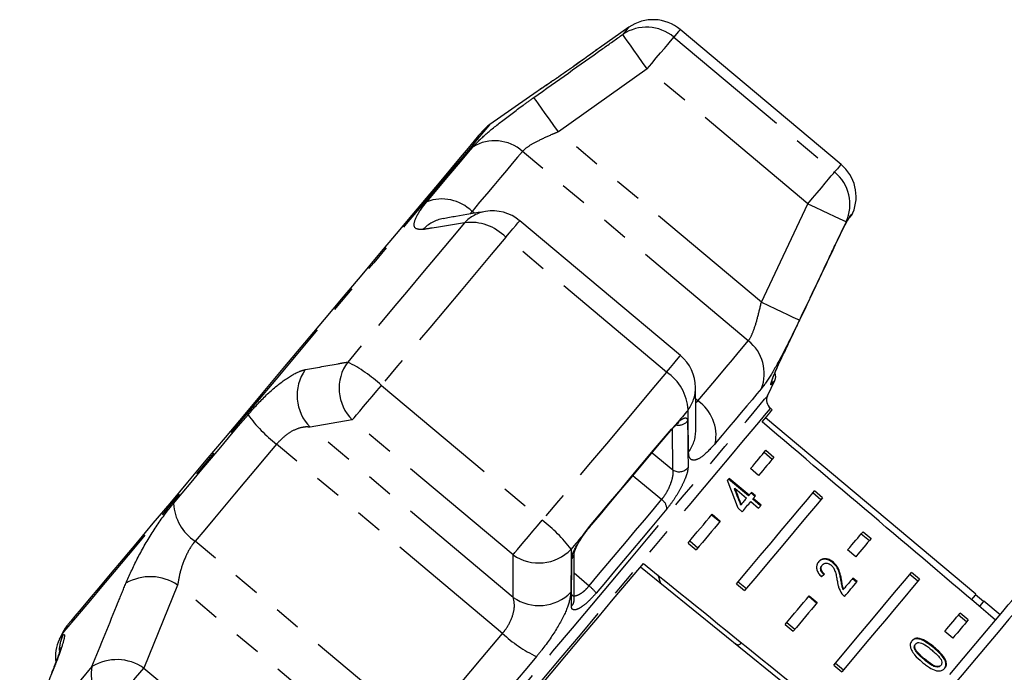
# Model space of a CAD drawing. Extents: x 16 to 410, y 16 to 255.
# Drawn here: x 293 to 339, y 224 to 255 of the extents above; entities that cross this region are included whole.
import ezdxf

# ---------------------------------------------------------------- set-up
doc = ezdxf.new("R2010")
doc.units = 0
doc.linetypes.add('PHANTOM', pattern=[12.7, 6.35, -1.27, 1.27, -1.27, 1.27, -1.27])
doc.layers.get('0').update_dxf_attribs({"linetype": 'CONTINUOUS'})

msp = doc.modelspace()

# ---------------------------------------------------------------- linework, layer by layer
at = {"color": 7, "linetype": 'CONTINUOUS'}
for p, q in [((321.601, 254.526), (320.194, 253.541)), ((331.646, 248.032), (324.033, 254.42)), ((317.262, 251.488), (315.017, 249.916)), ((324.048, 238.977), (316.436, 245.365)), ((331.995, 245.442), (331.972, 245.399)), ((328.171, 237.072), (328.508, 237.795)), ((328.392, 236.403), (328.303, 236.478)), ((338.029, 227.664), (328.071, 236.02)), ((323.593, 235.429), (323.656, 235.503)), ((328.091, 234.489), (328.474, 234.168)), ((328.011, 234.394), (328.394, 234.072)), ((327.747, 233.301), (327.364, 233.623)), ((327.27, 232.334), (326.327, 233.125)), ((327.293, 232.361), (326.35, 233.152)), ((326.604, 232.661), (326.627, 232.688)), ((326.627, 232.688), (327.179, 232.225)), ((330.772, 232.239), (330.389, 232.561)), ((327.27, 232.334), (327.293, 232.361)), ((327.578, 232.302), (327.382, 232.467)), ((327.601, 232.329), (327.405, 232.494)), ((327.466, 232.169), (327.489, 232.196)), ((327.84, 231.856), (327.466, 232.169)), ((327.862, 231.883), (327.489, 232.196)), ((330.692, 232.144), (330.309, 232.465)), ((326.775, 231.744), (326.971, 231.579)), ((326.902, 231.895), (326.924, 231.922)), ((327.375, 232.06), (327.748, 231.747)), ((325.523, 231.428), (325.906, 231.107)), ((325.546, 231.456), (325.929, 231.134)), ((319.74, 230.839), (319.739, 230.837)), ((332.607, 230.537), (332.99, 230.215)), ((332.687, 230.632), (333.07, 230.311)), ((324.404, 230.095), (324.787, 229.774)), ((324.484, 230.191), (324.867, 229.869)), ((332.344, 229.445), (331.961, 229.766)), ((322.153, 228.968), (332.257, 220.785)), ((330.74, 229.035), (330.763, 229.062)), ((331.262, 229.158), (331.285, 229.185)), ((323.121, 228.184), (322.989, 228.574)), ((332.383, 228.24), (332.186, 228.405)), ((332.405, 228.267), (332.209, 228.432)), ((335.289, 228.287), (334.906, 228.608)), ((335.369, 228.383), (334.986, 228.704)), ((326.702, 228.167), (327.085, 227.845)), ((326.782, 228.262), (327.166, 227.941)), ((331.645, 228.337), (331.668, 228.364)), ((331.747, 227.881), (331.769, 227.908)), ((330.119, 227.571), (330.502, 227.25)), ((330.142, 227.599), (330.525, 227.277)), ((338.396, 227.323), (338.013, 227.645)), ((339.178, 226.7), (338.412, 227.343)), ((337.587, 226.359), (337.204, 226.68)), ((337.667, 226.454), (337.284, 226.776)), ((329.001, 226.238), (329.384, 225.917)), ((329.081, 226.334), (329.464, 226.012)), ((294.764, 225.779), (294.648, 225.532)), ((336.94, 225.588), (336.557, 225.909)), ((335.157, 225.286), (335.18, 225.313)), ((335.14, 225.052), (335.163, 225.079)), ((331.299, 224.31), (331.682, 223.989)), ((331.379, 224.405), (331.762, 224.084)), ((335.58, 224.573), (335.603, 224.6)), ((336.357, 224.282), (336.379, 224.309))]:
    msp.add_line(p, q, dxfattribs=at)
at = {"color": 8, "linetype": 'PHANTOM'}
for p, q in [((323.732, 254.061), (331.345, 247.673)), ((322.47, 252.557), (318.267, 249.576)), ((330.083, 246.169), (322.47, 252.557)), ((327.877, 241.512), (318.267, 249.576)), ((327.258, 239.676), (316.567, 248.648)), ((327.877, 241.512), (330.083, 246.169)), ((314.287, 245.714), (314.18, 245.804)), ((331.995, 245.442), (332.069, 245.568)), ((323.388, 238.19), (315.775, 244.578)), ((309.889, 237.564), (317.502, 231.176)), ((324.872, 236.833), (324.766, 236.922)), ((324.767, 236.745), (324.872, 236.833)), ((308.512, 235.923), (306.524, 235.582)), ((316.125, 229.535), (308.512, 235.923)), ((316.135, 227.518), (306.524, 235.582)), ((323.618, 235.496), (323.868, 235.757)), ((323.692, 233.562), (323.674, 235.498)), ((315.623, 225.81), (304.932, 234.782)), ((322.705, 234.373), (323.692, 233.562)), ((319.469, 230.515), (319.74, 230.874)), ((311.764, 221.211), (301.073, 230.183)), ((316.135, 227.518), (316.125, 229.535)), ((319.02, 228.68), (319.723, 228.063)), ((300.246, 228.1), (298.652, 224.172)), ((309.857, 220.036), (300.246, 228.1)), ((336.044, 225.124), (336.067, 225.152)), ((298.652, 224.172), (306.265, 217.784)), ((294.294, 223.969), (294.357, 224.087))]:
    msp.add_line(p, q, dxfattribs=at)
at = {"color": 8, "linetype": 'PHANTOM', "flags": 128}
for points in [[(321.601, 254.526), (321.601, 254.526), (321.583, 254.505), (321.529, 254.441), (321.441, 254.336), (321.317, 254.188)], [(322.47, 252.557), (322.252, 252.865), (322.041, 253.163), (321.847, 253.438), (321.674, 253.682), (321.53, 253.886), (321.421, 254.041), (321.349, 254.143), (321.317, 254.188)], [(322.47, 252.557), (322.69, 252.819), (322.904, 253.074), (323.105, 253.313), (323.287, 253.53), (323.445, 253.719), (323.574, 253.873), (323.671, 253.988), (323.732, 254.061)], [(324.033, 254.42), (324.033, 254.42), (324.014, 254.397), (323.958, 254.33), (323.863, 254.217), (323.732, 254.061)], [(318.267, 249.576), (318.049, 249.881), (317.84, 250.176), (317.646, 250.449), (317.473, 250.691), (317.329, 250.894), (317.218, 251.051), (317.144, 251.155), (317.11, 251.203)], [(315.017, 249.916), (315.005, 249.902), (314.914, 249.793), (314.731, 249.575), (314.459, 249.251), (314.101, 248.824), (313.659, 248.298), (313.138, 247.676), (312.542, 246.966), (311.876, 246.173), (311.148, 245.305), (310.363, 244.369), (309.528, 243.375), (308.651, 242.33), (307.74, 241.244), (306.804, 240.128), (305.85, 238.991), (304.887, 237.844), (303.925, 236.697), (302.971, 235.56), (302.034, 234.444), (301.124, 233.359), (300.247, 232.314), (299.413, 231.32), (298.628, 230.385), (297.9, 229.517), (297.235, 228.725), (296.64, 228.015), (296.119, 227.394), (295.677, 226.868), (295.32, 226.442), (295.048, 226.119), (294.866, 225.902), (294.775, 225.793), (294.764, 225.779)], [(312.043, 246.263), (312.374, 246.657), (312.69, 247.033), (312.989, 247.39), (313.272, 247.727), (313.538, 248.044), (313.786, 248.34), (314.016, 248.614), (314.228, 248.866)], [(316.567, 248.648), (316.336, 248.373), (316.084, 248.073), (315.813, 247.75), (315.523, 247.404), (315.214, 247.035), (314.886, 246.645), (314.542, 246.235), (314.18, 245.804)], [(331.646, 248.032), (331.646, 248.032), (331.627, 248.009), (331.57, 247.942), (331.476, 247.829), (331.345, 247.673)], [(330.083, 246.169), (330.303, 246.431), (330.517, 246.686), (330.718, 246.925), (330.9, 247.142), (331.058, 247.331), (331.187, 247.485), (331.283, 247.6), (331.345, 247.673)], [(330.083, 246.169), (330.425, 246.008), (330.754, 245.852), (331.059, 245.708), (331.329, 245.581), (331.555, 245.474), (331.727, 245.393), (331.84, 245.34), (331.889, 245.317)], [(332.069, 245.568), (332.13, 245.64), (332.173, 245.691), (332.199, 245.722), (332.207, 245.732), (332.207, 245.732)], [(313.832, 245.268), (313.184, 244.495), (312.52, 243.704), (311.842, 242.896), (311.151, 242.073), (310.449, 241.236), (309.738, 240.389), (309.02, 239.533), (308.295, 238.669)], [(315.775, 244.578), (315.958, 244.796), (316.117, 244.986), (316.248, 245.142), (316.346, 245.259), (316.409, 245.334), (316.435, 245.364), (316.436, 245.365)], [(331.995, 245.442), (331.983, 245.428), (331.971, 245.413), (331.958, 245.398), (331.945, 245.383), (331.932, 245.367), (331.918, 245.351), (331.904, 245.334), (331.889, 245.317)], [(332.069, 245.568), (332.013, 245.467), (332.009, 245.461)], [(315.775, 244.578), (315.086, 243.757), (314.38, 242.915), (313.659, 242.056), (312.925, 241.181), (312.179, 240.292), (311.423, 239.392), (310.659, 238.481), (309.889, 237.564)], [(327.877, 241.512), (328.216, 241.351), (328.542, 241.196), (328.845, 241.052), (329.113, 240.924), (329.338, 240.817), (329.511, 240.735), (329.627, 240.68), (329.68, 240.655)], [(324.872, 236.833), (325.233, 237.263), (325.578, 237.674), (325.905, 238.064), (326.214, 238.432), (326.505, 238.779), (326.776, 239.102), (327.027, 239.401), (327.258, 239.676)], [(323.388, 238.19), (323.571, 238.408), (323.73, 238.598), (323.861, 238.754), (323.959, 238.871), (324.022, 238.946), (324.048, 238.977), (324.048, 238.977)], [(323.388, 238.19), (322.698, 237.369), (321.993, 236.528), (321.272, 235.668), (320.538, 234.793), (319.792, 233.905), (319.036, 233.004), (318.272, 232.094), (317.502, 231.176)], [(328.508, 237.795), (328.508, 237.795), (328.498, 237.783), (328.467, 237.746), (328.417, 237.686), (328.347, 237.602)], [(328.387, 237.74), (328.374, 237.677), (328.347, 237.602)], [(308.512, 235.923), (308.598, 236.025), (308.718, 236.168), (308.868, 236.346), (309.043, 236.555), (309.239, 236.789), (309.449, 237.04), (309.668, 237.3), (309.889, 237.564)], [(327.879, 237.411), (327.668, 237.159), (327.438, 236.885), (327.189, 236.589), (326.924, 236.272), (326.641, 235.935), (326.341, 235.578), (326.026, 235.202), (325.695, 234.808)], [(318.931, 226.06), (319.851, 227.157), (320.761, 228.242), (321.654, 229.305), (322.519, 230.337), (323.349, 231.326), (324.135, 232.262), (324.869, 233.137), (325.545, 233.942), (326.154, 234.669), (326.692, 235.309), (327.153, 235.858), (327.532, 236.31), (327.825, 236.66), (328.03, 236.905), (328.145, 237.041), (328.171, 237.072)], [(328.303, 236.478), (328.291, 236.464), (328.199, 236.354), (328.015, 236.135), (327.742, 235.809), (327.382, 235.381), (326.939, 234.853), (326.418, 234.232), (325.824, 233.524), (325.163, 232.737), (324.442, 231.877), (323.669, 230.955), (322.85, 229.98), (321.995, 228.961), (321.113, 227.909), (320.212, 226.835), (319.301, 225.75), (318.391, 224.665), (317.49, 223.591), (316.607, 222.54), (315.753, 221.521), (314.934, 220.546), (314.161, 219.624), (313.44, 218.765), (312.78, 217.978), (312.186, 217.271), (311.665, 216.65), (311.223, 216.123), (310.864, 215.695), (310.591, 215.37), (310.408, 215.152), (310.316, 215.042), (310.305, 215.029)], [(324.404, 236.396), (324.338, 236.317), (324.271, 236.238), (324.204, 236.158), (324.137, 236.078), (324.07, 235.998), (324.003, 235.918), (323.935, 235.837), (323.868, 235.757)], [(300.046, 231.965), (300.461, 232.46), (300.886, 232.966), (301.319, 233.482), (301.76, 234.007), (302.207, 234.54), (302.66, 235.079), (303.117, 235.625), (303.578, 236.174)], [(319.74, 230.874), (320.241, 231.472), (320.739, 232.065), (321.233, 232.653), (321.721, 233.236), (322.205, 233.812), (322.682, 234.381), (323.154, 234.942), (323.618, 235.496)], [(323.618, 235.496), (323.603, 235.444), (323.594, 235.431)], [(323.868, 235.757), (323.831, 235.688), (323.804, 235.66)], [(304.932, 234.782), (304.428, 234.181), (303.928, 233.586), (303.433, 232.996), (302.945, 232.414), (302.464, 231.841), (301.991, 231.277), (301.526, 230.724), (301.073, 230.183)], [(323.157, 232.155), (321.904, 233.187), (321.79, 233.281)], [(319.723, 228.063), (320.171, 228.597), (320.616, 229.127), (321.056, 229.652), (321.491, 230.17), (321.919, 230.68), (322.34, 231.182), (322.753, 231.674), (323.157, 232.155)], [(323.407, 231.715), (323.012, 231.245), (322.609, 230.765), (322.198, 230.275), (321.78, 229.777), (321.356, 229.272), (320.927, 228.76), (320.493, 228.242), (320.055, 227.721)], [(316.125, 229.535), (316.211, 229.638), (316.331, 229.78), (316.481, 229.959), (316.656, 230.167), (316.852, 230.401), (317.062, 230.652), (317.281, 230.913), (317.502, 231.176)], [(319.74, 230.874), (319.744, 230.845), (319.74, 230.839)], [(319.469, 230.515), (319.394, 230.425), (319.319, 230.336), (319.244, 230.246), (319.169, 230.157), (319.094, 230.067), (319.018, 229.978), (318.943, 229.888), (318.868, 229.798)], [(340.478, 227.538), (340.47, 227.529), (340.387, 227.43), (340.212, 227.221), (339.946, 226.905), (339.593, 226.484), (339.156, 225.963), (338.639, 225.347), (338.047, 224.641), (337.385, 223.853), (336.661, 222.99), (335.881, 222.06), (335.052, 221.072), (334.182, 220.036), (333.281, 218.962), (332.356, 217.86), (331.417, 216.74), (330.472, 215.614), (329.531, 214.493), (328.603, 213.386), (327.696, 212.306), (326.82, 211.261), (325.982, 210.263), (325.191, 209.321), (324.455, 208.443), (323.781, 207.64), (323.174, 206.917), (322.642, 206.282), (322.188, 205.742), (321.818, 205.3), (321.535, 204.963), (321.341, 204.733), (321.24, 204.611), (321.223, 204.591)], [(309.697, 215.055), (309.722, 215.086), (309.836, 215.222), (310.041, 215.466), (310.334, 215.815), (310.713, 216.266), (311.173, 216.815), (311.71, 217.455), (312.319, 218.181), (312.994, 218.985), (313.728, 219.86), (314.514, 220.796), (315.343, 221.785), (316.208, 222.816), (317.101, 223.879), (318.011, 224.964), (318.931, 226.06)], [(294.648, 225.532), (294.659, 225.545), (294.69, 225.582), (294.743, 225.645), (294.817, 225.733)], [(311.764, 221.211), (312.218, 221.752), (312.682, 222.305), (313.155, 222.869), (313.637, 223.443), (314.125, 224.025), (314.62, 224.614), (315.119, 225.21), (315.623, 225.81)], [(317.23, 224.719), (316.768, 224.17), (316.311, 223.625), (315.858, 223.085), (315.411, 222.552), (314.971, 222.027), (314.538, 221.511), (314.113, 221.005), (313.697, 220.51)], [(296.19, 224.243), (295.666, 223.619), (295.168, 223.025), (294.696, 222.462), (294.251, 221.933), (293.836, 221.437), (293.45, 220.977), (293.094, 220.554), (292.77, 220.167)], [(297.021, 222.228), (297.195, 222.436), (297.39, 222.668), (297.6, 222.918), (297.819, 223.179), (298.04, 223.442), (298.257, 223.7), (298.463, 223.946), (298.652, 224.172)]]:
    msp.add_lwpolyline(points, dxfattribs=at)
at = {"color": 7, "linetype": 'CONTINUOUS', "flags": 128}
for points in [[(314.632, 249.564), (314.606, 249.533), (314.492, 249.396), (314.287, 249.153), (313.995, 248.804), (313.616, 248.353), (313.156, 247.805), (312.618, 247.164), (312.008, 246.436), (311.33, 245.629), (310.592, 244.749), (309.801, 243.806), (308.963, 242.807), (308.086, 241.762), (307.179, 240.681), (306.25, 239.575), (305.308, 238.452), (304.362, 237.324), (303.42, 236.202), (302.491, 235.095), (301.585, 234.014), (300.708, 232.97), (299.87, 231.971), (299.079, 231.028), (298.341, 230.149), (297.664, 229.342), (297.054, 228.615), (296.517, 227.975), (296.057, 227.427), (295.68, 226.977), (295.387, 226.629), (295.183, 226.386), (295.07, 226.25), (295.044, 226.22)], [(332.055, 245.515), (332.075, 245.539), (332.094, 245.562), (332.109, 245.58), (332.12, 245.593), (332.127, 245.6), (332.129, 245.603)], [(327.911, 235.83), (328.12, 236.079), (328.271, 236.259), (328.362, 236.367), (328.392, 236.403), (328.392, 236.403)], [(319.74, 230.839), (320.239, 231.433), (320.733, 232.022), (321.224, 232.607), (321.709, 233.185), (322.19, 233.758), (322.664, 234.323), (323.132, 234.881), (323.594, 235.431)], [(327.364, 233.623), (327.465, 233.742), (327.562, 233.858), (327.657, 233.972), (327.749, 234.082), (327.839, 234.188), (327.926, 234.292), (328.01, 234.392), (328.091, 234.489)], [(328.474, 234.168), (328.393, 234.071), (328.309, 233.97), (328.222, 233.867), (328.132, 233.76), (328.04, 233.65), (327.945, 233.537), (327.848, 233.421), (327.747, 233.301)], [(326.35, 233.152), (326.34, 233.14), (326.33, 233.128), (326.32, 233.116), (326.31, 233.104), (326.3, 233.093), (326.29, 233.081), (326.28, 233.069), (326.27, 233.057)], [(326.702, 228.167), (327.273, 228.847), (327.818, 229.496), (328.334, 230.111), (328.818, 230.689), (329.268, 231.225), (329.682, 231.717), (330.056, 232.163), (330.389, 232.561)], [(327.179, 232.225), (327.147, 232.187), (327.116, 232.15), (327.084, 232.112), (327.053, 232.075), (327.021, 232.037), (326.989, 231.999), (326.957, 231.96), (326.924, 231.922)], [(330.772, 232.239), (330.439, 231.842), (330.065, 231.396), (329.652, 230.903), (329.202, 230.367), (328.717, 229.79), (328.201, 229.175), (327.656, 228.526), (327.085, 227.845)], [(327.405, 232.494), (327.391, 232.478), (327.377, 232.461), (327.363, 232.444), (327.349, 232.428), (327.335, 232.411), (327.321, 232.394), (327.307, 232.377), (327.293, 232.361)], [(327.489, 232.196), (327.503, 232.213), (327.517, 232.229), (327.531, 232.246), (327.545, 232.263), (327.559, 232.28), (327.573, 232.296), (327.587, 232.313), (327.601, 232.329)], [(326.971, 231.579), (327.023, 231.64), (327.075, 231.702), (327.126, 231.763), (327.176, 231.823), (327.227, 231.883), (327.276, 231.942), (327.326, 232.001), (327.375, 232.06)], [(327.748, 231.747), (327.763, 231.764), (327.777, 231.781), (327.791, 231.798), (327.806, 231.815), (327.82, 231.832), (327.834, 231.849), (327.848, 231.866), (327.862, 231.883)], [(324.404, 230.095), (324.553, 230.272), (324.7, 230.447), (324.845, 230.62), (324.989, 230.792), (325.131, 230.961), (325.271, 231.128), (325.409, 231.293), (325.546, 231.456)], [(325.929, 231.134), (325.792, 230.971), (325.654, 230.806), (325.514, 230.639), (325.372, 230.47), (325.228, 230.299), (325.083, 230.126), (324.936, 229.951), (324.787, 229.774)], [(319.469, 230.515), (319.49, 230.516), (319.492, 230.518)], [(331.961, 229.766), (332.061, 229.885), (332.158, 230.002), (332.253, 230.115), (332.346, 230.225), (332.435, 230.332), (332.522, 230.435), (332.606, 230.535), (332.687, 230.632)], [(333.07, 230.311), (332.989, 230.214), (332.905, 230.114), (332.818, 230.01), (332.729, 229.903), (332.636, 229.793), (332.541, 229.68), (332.444, 229.564), (332.344, 229.445)], [(316.491, 222.22), (317.198, 223.063), (317.921, 223.924), (318.653, 224.797), (319.39, 225.675), (320.128, 226.554), (320.86, 227.427), (321.582, 228.288), (322.29, 229.131)], [(331.299, 224.31), (331.87, 224.99), (332.414, 225.64), (332.93, 226.255), (333.415, 226.832), (333.865, 227.368), (334.278, 227.861), (334.652, 228.307), (334.986, 228.704)], [(335.369, 228.383), (335.035, 227.985), (334.661, 227.539), (334.248, 227.047), (333.798, 226.51), (333.313, 225.933), (332.797, 225.318), (332.253, 224.669), (331.682, 223.989)], [(332.209, 228.432), (332.156, 228.369), (332.102, 228.305), (332.048, 228.24), (331.993, 228.175), (331.938, 228.109), (331.882, 228.043), (331.826, 227.976), (331.769, 227.908)], [(331.811, 227.559), (331.888, 227.651), (331.965, 227.742), (332.04, 227.832), (332.115, 227.921), (332.189, 228.009), (332.262, 228.096), (332.334, 228.182), (332.405, 228.267)], [(329.001, 226.238), (329.149, 226.415), (329.296, 226.59), (329.441, 226.764), (329.585, 226.935), (329.727, 227.104), (329.867, 227.271), (330.006, 227.436), (330.142, 227.599)], [(338.029, 227.664), (337.998, 227.626), (337.903, 227.514), (337.82, 227.415)], [(338.03, 225.332), (338.538, 225.936), (338.965, 226.446), (339.308, 226.855), (339.564, 227.16), (339.73, 227.357), (339.804, 227.445), (339.808, 227.45)], [(330.525, 227.277), (330.389, 227.115), (330.25, 226.95), (330.11, 226.783), (329.968, 226.613), (329.824, 226.442), (329.679, 226.269), (329.532, 226.094), (329.384, 225.917)], [(338.412, 227.343), (338.38, 227.305), (338.286, 227.192), (338.201, 227.091)], [(336.557, 225.909), (336.657, 226.029), (336.755, 226.145), (336.85, 226.258), (336.942, 226.368), (337.031, 226.475), (337.118, 226.578), (337.202, 226.679), (337.284, 226.776)], [(337.667, 226.454), (337.585, 226.357), (337.501, 226.257), (337.414, 226.153), (337.325, 226.047), (337.233, 225.937), (337.138, 225.824), (337.04, 225.707), (336.94, 225.588)], [(336.797, 223.862), (337.448, 224.638), (338.03, 225.332)]]:
    msp.add_lwpolyline(points, dxfattribs=at)
at = {"color": 8, "linetype": 'PHANTOM'}
for centre, radius, start, end in [((322.441, 252.541), 1.994, 49.6464, 124.3079), ((315.25, 247.175), 1.976, 48.2041, 121.1506), ((330.072, 246.137), 1.994, 335.6925, 50.3534), ((312.756, 244.377), 2.016, 45.06, 110.7045), ((315.111, 244.094), 1.736, 99.756, 137.4782), ((313.121, 243.754), 1.735, 100.0704, 136.6569), ((314.121, 243), 2.286, 43.6524, 97.2565), ((326.036, 238.124), 1.976, 338.8498, 51.7952), ((310.008, 237.423), 2.118, 143.9585, 225.0866), ((305.11, 232.376), 7.054, 47.3491, 63.1574), ((308.018, 237.084), 2.118, 144.6984, 225.1478), ((322.121, 236.287), 2.286, 2.7437, 56.3474), ((323.026, 237.453), 1.736, 322.5241, 0.2413), ((323.714, 235.182), 2.016, 349.2951, 54.9405), ((308.791, 239.887), 6.4, 215.4596, 232.9119), ((323.969, 236.202), 0.525, 256.0018, 321.6947), ((323.037, 235.433), 1.735, 323.3427, 359.994), ((323.989, 233.995), 0.525, 235.521, 322.6029), ((322.836, 231.682), 0.571, 3.3326, 55.8815), ((302.353, 232.107), 2.311, 183.5284, 236.3607), ((313.223, 225.569), 7.054, 36.8425, 52.6512), ((317.343, 231.268), 2.118, 234.9135, 316.0416), ((318.585, 229.648), 0.437, 316.369, 359.8617), ((298.953, 226.208), 2.292, 55.641, 120.2731), ((318.762, 226.799), 1.588, 35.5034, 52.7705), ((317.354, 229.25), 2.118, 234.8523, 315.3014), ((318.575, 227.405), 0.438, 315.3787, 359.491), ((296.593, 224.915), 1.956, 155.2727, 177.5947), ((319.98, 230.497), 6.399, 227.0875, 244.5407), ((298.18, 223.885), 2.021, 169.7875, 235.0384), ((297.365, 222.293), 2.277, 55.5982, 121.07)]:
    msp.add_arc(centre, radius, start, end, dxfattribs=at)
at = {"color": 7, "linetype": 'CONTINUOUS'}
for centre, radius, start, end in [((322.748, 252.888), 2, 50, 125), ((316.164, 248.278), 2, 125, 140), ((330.361, 246.5), 2, 337.4316, 50), ((315.15, 243.833), 2, 50, 99.5797), ((331.746, 245.924), 0.5, 320, 337.4316), ((322.763, 237.445), 2, 0.4203, 50), ((328.055, 238.006), 0.5, 335, 17.9443), ((328.624, 236.861), 0.5, 155, 230), ((296.576, 224.934), 2, 140, 155), ((296.461, 224.687), 2, 155, 186.9306)]:
    msp.add_arc(centre, radius, start, end, dxfattribs=at)
for centre, major_axis, ratio, start_param, end_param in [((121.409, 391.807), (614.41, -515.557), 0.017455, 1.223549, 1.242709), ((320.046, 225.131), (-5.594, 20.58), 0.39518, 4.930551, 4.998338), ((320.36, 224.867), (-5.573, 20.506), 0.395185, 4.953092, 4.992901), ((320.36, 224.867), (-5.593, 20.58), 0.395185, 4.953189, 4.992856), ((121.409, 391.807), (623.412, -504.829), 0.000005, 5.040476, 5.059637), ((324.703, 221.223), (9.761, 10.085), 0.070335, 0.817359, 0.835686)]:
    msp.add_ellipse(centre, major_axis=major_axis, ratio=ratio, start_param=start_param, end_param=end_param, dxfattribs=at)
at = {"color": 8, "linetype": 'PHANTOM'}
for points, knots in [([(317.11, 251.203), (318.197, 251.975), (319.598, 252.972), (321.002, 253.965), (321.317, 254.188)], [0, 0, 0, 0, 0.775381, 1, 1, 1, 1]), ([(320.194, 253.541), (320.199, 253.545), (320.221, 253.56), (320.098, 253.47), (319.837, 253.281), (319.499, 253.037), (319.101, 252.753), (318.655, 252.438), (318.143, 252.083), (317.696, 251.778), (317.387, 251.571), (317.239, 251.472), (317.258, 251.485), (317.263, 251.488)], [0, 0, 0, 0, 0.032022, 0.13457, 0.237472, 0.342304, 0.406222, 0.518299, 0.630344, 0.742666, 0.852876, 0.959211, 1, 1, 1, 1]), ([(314.228, 248.866), (314.386, 249.033), (314.701, 249.366), (315.56, 250.063), (316.405, 250.697), (316.939, 251.08), (317.11, 251.203)], [0, 0, 0, 0, 0.288695, 0.57427, 0.863721, 1, 1, 1, 1]), ([(318.267, 249.576), (318.162, 249.532), (317.838, 249.396), (317.334, 249.162), (316.821, 248.883), (316.651, 248.725), (316.567, 248.648)], [0, 0, 0, 0, 0.144248, 0.44347, 0.725511, 1, 1, 1, 1]), ([(311.859, 244.945), (311.71, 244.947), (311.411, 244.952), (311.43, 245.368), (311.717, 245.862), (311.984, 246.189), (312.043, 246.263)], [0, 0, 0, 0, 0.303776, 0.611412, 0.912925, 1, 1, 1, 1]), ([(314.18, 245.804), (314.147, 245.767), (314.108, 245.724), (314.095, 245.686), (314.093, 245.681)], [0, 0, 0, 0, 0.862379, 1, 1, 1, 1]), ([(313.832, 245.268), (313.32, 245.184), (312.661, 245.077), (312.006, 244.969), (311.859, 244.945)], [0, 0, 0, 0, 0.7753807, 1, 1, 1, 1]), ([(331.889, 245.317), (331.32, 244.111), (330.585, 242.557), (329.846, 241.004), (329.68, 240.655)], [0, 0, 0, 0, 0.775381, 1, 1, 1, 1]), ([(327.258, 239.676), (327.276, 239.7), (327.359, 239.807), (327.514, 240.151), (327.707, 240.78), (327.82, 241.265), (327.877, 241.512)], [0, 0, 0, 0, 0.082328, 0.371652, 0.681063, 1, 1, 1, 1]), ([(329.68, 240.655), (329.475, 240.231), (329.063, 239.379), (328.474, 238.284), (328.09, 237.673), (327.918, 237.459), (327.879, 237.411)], [0, 0, 0, 0, 0.303776, 0.611412, 0.912924, 1, 1, 1, 1]), ([(306.289, 238.308), (306.808, 238.403), (307.476, 238.525), (308.145, 238.643), (308.295, 238.669)], [0, 0, 0, 0, 0.775381, 1, 1, 1, 1]), ([(328.347, 237.602), (328.334, 237.594), (328.308, 237.578), (328.356, 237.744), (328.464, 238.032), (328.633, 238.433), (328.797, 238.796), (328.897, 239.006), (328.921, 239.056)], [0, 0, 0, 0, 0.182225, 0.363959, 0.548311, 0.739808, 0.938492, 1, 1, 1, 1]), ([(303.578, 236.174), (303.87, 236.501), (304.452, 237.151), (305.317, 237.857), (305.93, 238.214), (306.202, 238.285), (306.289, 238.308)], [0, 0, 0, 0, 0.288696, 0.57427, 0.863721, 1, 1, 1, 1]), ([(324.429, 234.397), (324.423, 234.912), (324.415, 235.577), (324.406, 236.246), (324.404, 236.396)], [0, 0, 0, 0, 0.775381, 1, 1, 1, 1]), ([(323.868, 235.757), (323.877, 235.765), (323.973, 235.859), (324.14, 235.991), (324.308, 236.046), (324.374, 235.979), (324.38, 235.897), (324.381, 235.876)], [0, 0, 0, 0, 0.030014, 0.316336, 0.605894, 0.90242, 1, 1, 1, 1]), ([(324.381, 235.876), (324.383, 235.747), (324.392, 235.101), (324.401, 234.367), (324.406, 233.765), (324.407, 233.676)], [0, 0, 0, 0, 0.175659, 0.878294, 1, 1, 1, 1]), ([(306.524, 235.582), (306.461, 235.588), (306.268, 235.607), (305.884, 235.517), (305.38, 235.248), (305.08, 234.936), (304.932, 234.782)], [0, 0, 0, 0, 0.144249, 0.443471, 0.725511, 1, 1, 1, 1]), ([(325.695, 234.808), (325.494, 234.59), (325.094, 234.156), (324.659, 233.964), (324.455, 234.093), (324.435, 234.323), (324.429, 234.397)], [0, 0, 0, 0, 0.288696, 0.574271, 0.863721, 1, 1, 1, 1]), ([(323.157, 232.155), (323.224, 232.242), (323.358, 232.416), (323.527, 232.744), (323.647, 233.067), (323.711, 233.362), (323.699, 233.495), (323.692, 233.562)], [0, 0, 0, 0, 0.1929476, 0.3844769, 0.5862383, 0.7926924, 1, 1, 1, 1]), ([(324.407, 233.676), (324.397, 233.592), (324.378, 233.424), (324.224, 233.023), (323.997, 232.572), (323.712, 232.104), (323.509, 231.846), (323.407, 231.715)], [0, 0, 0, 0, 0.202623, 0.405374, 0.60654, 0.801262, 1, 1, 1, 1]), ([(297.798, 228.187), (297.965, 228.567), (298.303, 229.33), (299.022, 230.581), (299.63, 231.458), (299.97, 231.872), (300.046, 231.965)], [0, 0, 0, 0, 0.303776, 0.611412, 0.912924, 1, 1, 1, 1]), ([(318.902, 229.346), (318.913, 229.428), (318.936, 229.592), (319.112, 229.967), (319.31, 230.29), (319.439, 230.472), (319.469, 230.515)], [0, 0, 0, 0, 0.304235, 0.60914, 0.909322, 1, 1, 1, 1]), ([(301.073, 230.183), (301.036, 230.137), (300.872, 229.932), (300.609, 229.459), (300.359, 228.763), (300.284, 228.323), (300.246, 228.1)], [0, 0, 0, 0, 0.08233, 0.371654, 0.681064, 1, 1, 1, 1]), ([(318.868, 229.798), (318.867, 229.271), (318.867, 228.592), (318.861, 227.912), (318.86, 227.76)], [0, 0, 0, 0, 0.77538, 1, 1, 1, 1]), ([(318.886, 227.097), (318.888, 227.228), (318.895, 227.885), (318.899, 228.635), (318.901, 229.254), (318.902, 229.346)], [0, 0, 0, 0, 0.175659, 0.878294, 1, 1, 1, 1]), ([(296.19, 224.243), (296.604, 225.263), (297.138, 226.578), (297.677, 227.892), (297.798, 228.187)], [0, 0, 0, 0, 0.77538, 1, 1, 1, 1]), ([(318.899, 227.65), (318.91, 227.635), (318.95, 227.584), (319.087, 227.589), (319.285, 227.666), (319.51, 227.825), (319.652, 227.984), (319.723, 228.063)], [0, 0, 0, 0, 0.0988091, 0.3375352, 0.5637547, 0.7828067, 1, 1, 1, 1]), ([(315.623, 225.81), (315.663, 225.86), (315.845, 226.086), (316.086, 226.533), (316.223, 227.094), (316.164, 227.375), (316.135, 227.518)], [0, 0, 0, 0, 0.082328, 0.371653, 0.681065, 1, 1, 1, 1]), ([(318.86, 227.76), (318.827, 227.542), (318.762, 227.103), (318.26, 226.111), (317.69, 225.279), (317.314, 224.822), (317.23, 224.719)], [0, 0, 0, 0, 0.303776, 0.611411, 0.912924, 1, 1, 1, 1]), ([(320.055, 227.721), (319.948, 227.601), (319.736, 227.362), (319.423, 227.099), (319.157, 226.941), (318.964, 226.91), (318.891, 226.99), (318.887, 227.076), (318.886, 227.097)], [0, 0, 0, 0, 0.182226, 0.36396, 0.548311, 0.739808, 0.938493, 1, 1, 1, 1]), ([(294.817, 225.733), (294.854, 225.755), (294.927, 225.8), (294.825, 225.353), (294.612, 224.726), (294.419, 224.242), (294.357, 224.087)], [0, 0, 0, 0, 0.288696, 0.574271, 0.863721, 1, 1, 1, 1]), ([(294.357, 224.087), (293.946, 223.075), (293.417, 221.77), (292.889, 220.461), (292.77, 220.167)], [0, 0, 0, 0, 0.775381, 1, 1, 1, 1])]:
    msp.add_open_spline(points, degree=3, knots=knots, dxfattribs=at)
at = {"color": 7, "linetype": 'CONTINUOUS'}
for points, knots in [([(320.201, 253.546), (320.201, 253.546), (320.201, 253.546), (320.177, 253.529), (320.084, 253.461), (319.88, 253.312), (319.592, 253.104), (319.283, 252.882), (319.067, 252.73), (318.979, 252.668)], [0, 0, 0, 0, 0.012572, 0.1073, 0.288653, 0.480018, 0.672469, 0.866745, 1, 1, 1, 1]), ([(318.979, 252.668), (318.939, 252.639), (318.771, 252.52), (318.459, 252.302), (318.077, 252.038), (317.739, 251.808), (317.474, 251.629), (317.309, 251.519), (317.262, 251.487), (317.254, 251.483), (317.255, 251.483), (317.255, 251.483)], [0, 0, 0, 0, 0.050438, 0.209472, 0.369711, 0.529252, 0.687977, 0.844867, 0.978747, 0.997663, 1, 1, 1, 1]), ([(314.817, 245.804), (314.35, 245.726), (313.684, 245.615), (313.018, 245.496), (312.818, 245.46)], [0, 0, 0, 0, 0.700224, 1, 1, 1, 1]), ([(331.364, 244.198), (331.44, 244.357), (331.593, 244.676), (331.804, 245.092), (331.932, 245.333), (331.983, 245.421), (331.995, 245.442)], [0, 0, 0, 0, 0.304234, 0.609137, 0.90932, 1, 1, 1, 1]), ([(331.972, 245.399), (331.981, 245.415), (332.002, 245.451), (332.017, 245.474), (332.012, 245.467), (332.012, 245.467)], [0, 0, 0, 0, 0.436326, 0.996255, 1, 1, 1, 1]), ([(328.921, 239.056), (329.065, 239.356), (329.783, 240.86), (330.596, 242.575), (331.265, 243.989), (331.364, 244.198)], [0, 0, 0, 0, 0.175658, 0.878293, 1, 1, 1, 1]), ([(331.365, 244.2), (331.223, 243.898), (330.51, 242.392), (329.696, 240.678), (329.022, 239.266), (328.923, 239.058)], [0, 0, 0, 0, 0.175658, 0.878293, 1, 1, 1, 1]), ([(328.364, 237.741), (328.364, 237.742), (328.365, 237.745), (328.385, 237.81), (328.439, 237.959), (328.543, 238.217), (328.691, 238.558), (328.827, 238.858), (328.91, 239.028), (328.929, 239.067)], [0, 0, 0, 0, 0.04777, 0.149688, 0.314074, 0.506407, 0.716772, 0.935227, 1, 1, 1, 1]), ([(328.521, 238.157), (328.531, 238.182), (328.579, 238.302), (328.703, 238.584), (328.838, 238.879), (328.92, 239.048), (328.938, 239.084)], [0, 0, 0, 0, 0.104322, 0.490868, 0.88932, 1, 1, 1, 1]), ([(324.771, 235.433), (324.771, 235.905), (324.771, 236.58), (324.763, 237.257), (324.76, 237.461)], [0, 0, 0, 0, 0.70006, 1, 1, 1, 1]), ([(323.656, 235.503), (323.657, 235.504), (323.712, 235.569), (323.759, 235.614), (323.807, 235.658)], [0, 0, 0, 0, 0.015411, 1, 1, 1, 1]), ([(323.805, 235.656), (323.828, 235.68), (323.897, 235.751), (323.969, 235.8), (323.974, 235.802), (323.975, 235.803)], [0, 0, 0, 0, 0.2384947, 0.7270386, 1, 1, 1, 1]), ([(319.504, 230.534), (319.524, 230.562), (319.599, 230.666), (319.681, 230.764), (319.742, 230.835)], [0, 0, 0, 0, 0.267767, 1, 1, 1, 1]), ([(319.023, 229.647), (319.023, 229.647), (319.023, 229.646), (319.041, 229.729), (319.108, 229.889), (319.212, 230.095), (319.31, 230.244), (319.346, 230.299)], [0, 0, 0, 0, 0.105232, 0.283377, 0.5385, 0.830461, 1, 1, 1, 1]), ([(319.346, 230.299), (319.375, 230.347), (319.419, 230.419), (319.476, 230.492), (319.494, 230.516)], [0, 0, 0, 0, 0.6660325, 1, 1, 1, 1]), ([(319.012, 227.4), (319.017, 227.922), (319.023, 228.668), (319.02, 229.421), (319.019, 229.647)], [0, 0, 0, 0, 0.7000238, 1, 1, 1, 1]), ([(331.262, 229.158), (331.211, 229.196), (331.109, 229.272), (330.942, 229.325), (330.789, 229.329), (330.66, 229.282), (330.598, 229.219), (330.566, 229.187)], [0, 0, 0, 0, 0.204232, 0.410374, 0.594467, 0.792244, 1, 1, 1, 1]), ([(331.285, 229.185), (331.234, 229.223), (331.132, 229.299), (330.965, 229.352), (330.812, 229.356), (330.682, 229.309), (330.62, 229.246), (330.589, 229.214)], [0, 0, 0, 0, 0.2042326, 0.4103763, 0.5944703, 0.7922458, 1, 1, 1, 1]), ([(330.589, 229.214), (330.552, 229.161), (330.491, 229.072), (330.479, 228.9), (330.53, 228.733), (330.624, 228.596), (330.698, 228.521), (330.723, 228.496)], [0, 0, 0, 0, 0.281403, 0.473935, 0.667238, 0.887596, 1, 1, 1, 1]), ([(330.841, 228.596), (330.806, 228.63), (330.745, 228.687), (330.692, 228.789), (330.676, 228.88), (330.691, 228.967), (330.723, 229.012), (330.74, 229.035)], [0, 0, 0, 0, 0.243068, 0.424348, 0.605606, 0.791325, 1, 1, 1, 1]), ([(330.863, 228.624), (330.828, 228.657), (330.767, 228.714), (330.714, 228.816), (330.699, 228.907), (330.714, 228.994), (330.746, 229.039), (330.763, 229.062)], [0, 0, 0, 0, 0.243073, 0.424351, 0.605606, 0.791329, 1, 1, 1, 1]), ([(330.763, 229.062), (330.79, 229.088), (330.837, 229.134), (330.941, 229.149), (331.041, 229.132), (331.122, 229.091), (331.163, 229.058), (331.174, 229.049)], [0, 0, 0, 0, 0.289922, 0.501314, 0.71232, 0.918102, 1, 1, 1, 1]), ([(331.174, 229.049), (331.21, 229.013), (331.294, 228.928), (331.372, 228.748), (331.425, 228.54), (331.452, 228.388), (331.466, 228.312)], [0, 0, 0, 0, 0.166503, 0.394037, 0.695684, 1, 1, 1, 1]), ([(331.645, 228.337), (331.631, 228.408), (331.604, 228.55), (331.544, 228.762), (331.444, 228.979), (331.322, 229.099), (331.262, 229.158)], [0, 0, 0, 0, 0.251281, 0.502973, 0.756182, 1, 1, 1, 1]), ([(331.668, 228.364), (331.654, 228.435), (331.627, 228.577), (331.567, 228.789), (331.466, 229.006), (331.345, 229.126), (331.285, 229.185)], [0, 0, 0, 0, 0.251281, 0.502974, 0.756185, 1, 1, 1, 1]), ([(331.466, 228.312), (331.474, 228.26), (331.49, 228.156), (331.538, 227.945), (331.628, 227.791), (331.687, 227.688)], [0, 0, 0, 0, 0.251427, 0.503045, 1, 1, 1, 1]), ([(331.747, 227.881), (331.732, 227.92), (331.703, 227.998), (331.676, 228.15), (331.658, 228.262), (331.645, 228.337)], [0, 0, 0, 0, 0.251287, 0.502529, 1, 1, 1, 1]), ([(331.769, 227.908), (331.755, 227.947), (331.725, 228.025), (331.699, 228.177), (331.68, 228.289), (331.668, 228.364)], [0, 0, 0, 0, 0.251287, 0.502527, 1, 1, 1, 1]), ([(331.687, 227.688), (331.696, 227.676), (331.714, 227.653), (331.754, 227.608), (331.788, 227.578), (331.811, 227.559)], [0, 0, 0, 0, 0.250655, 0.501613, 1, 1, 1, 1]), ([(336.067, 225.152), (335.901, 225.281), (335.676, 225.458), (335.374, 225.58), (335.218, 225.589), (335.094, 225.55), (335.036, 225.493), (335.005, 225.463)], [0, 0, 0, 0, 0.461002, 0.62706, 0.746205, 0.8648, 1, 1, 1, 1]), ([(294.716, 225.14), (294.716, 225.142), (294.718, 225.149), (294.698, 225.069), (294.645, 224.9), (294.543, 224.607), (294.424, 224.289), (294.324, 224.047), (294.29, 223.962)], [0, 0, 0, 0, 0.053243, 0.204649, 0.395628, 0.619569, 0.867415, 1, 1, 1, 1]), ([(326.646, 225.33), (326.703, 225.295), (326.798, 225.236), (326.901, 225.334), (326.942, 225.373)], [0, 0, 0, 0, 0.602438, 1, 1, 1, 1]), ([(335.005, 225.463), (334.972, 225.413), (334.916, 225.329), (334.921, 225.166), (334.985, 224.991), (335.163, 224.736), (335.358, 224.565), (335.482, 224.455)], [0, 0, 0, 0, 0.181965, 0.305562, 0.428911, 0.63445, 1, 1, 1, 1]), ([(336.044, 225.124), (335.879, 225.254), (335.654, 225.43), (335.351, 225.553), (335.195, 225.562), (335.071, 225.523), (335.013, 225.466), (334.982, 225.436)], [0, 0, 0, 0, 0.461003, 0.627059, 0.746203, 0.8648, 1, 1, 1, 1]), ([(335.14, 225.052), (335.132, 225.073), (335.114, 225.126), (335.113, 225.207), (335.136, 225.259), (335.154, 225.282), (335.157, 225.286)], [0, 0, 0, 0, 0.246183, 0.60108, 0.936308, 1, 1, 1, 1]), ([(335.163, 225.079), (335.155, 225.101), (335.137, 225.153), (335.135, 225.234), (335.159, 225.286), (335.177, 225.309), (335.18, 225.313)], [0, 0, 0, 0, 0.246183, 0.601079, 0.936316, 1, 1, 1, 1]), ([(335.18, 225.313), (335.2, 225.332), (335.241, 225.369), (335.34, 225.383), (335.467, 225.359), (335.684, 225.239), (335.841, 225.11), (335.953, 225.018)], [0, 0, 0, 0, 0.117497, 0.236003, 0.374098, 0.554523, 1, 1, 1, 1]), ([(336.534, 224.134), (336.566, 224.183), (336.62, 224.265), (336.613, 224.422), (336.548, 224.59), (336.367, 224.841), (336.171, 225.013), (336.044, 225.124)], [0, 0, 0, 0, 0.180818, 0.303625, 0.426262, 0.626847, 1, 1, 1, 1]), ([(336.556, 224.161), (336.588, 224.21), (336.642, 224.292), (336.636, 224.449), (336.57, 224.618), (336.39, 224.869), (336.194, 225.04), (336.067, 225.152)], [0, 0, 0, 0, 0.180819, 0.303625, 0.426261, 0.626847, 1, 1, 1, 1]), ([(335.58, 224.573), (335.538, 224.609), (335.453, 224.681), (335.309, 224.819), (335.195, 224.944), (335.148, 225.035), (335.14, 225.052)], [0, 0, 0, 0, 0.251349, 0.502878, 0.911275, 1, 1, 1, 1]), ([(335.603, 224.6), (335.56, 224.636), (335.476, 224.708), (335.332, 224.846), (335.218, 224.971), (335.171, 225.063), (335.163, 225.079)], [0, 0, 0, 0, 0.251352, 0.50288, 0.911276, 1, 1, 1, 1]), ([(335.953, 225.018), (336.015, 224.965), (336.136, 224.861), (336.284, 224.713), (336.389, 224.571), (336.423, 224.456), (336.417, 224.365), (336.391, 224.327), (336.379, 224.309)], [0, 0, 0, 0, 0.2517757, 0.4916843, 0.6460788, 0.802354, 0.907642, 1, 1, 1, 1]), ([(335.482, 224.455), (335.538, 224.41), (335.649, 224.319), (335.861, 224.174), (336.051, 224.074), (336.178, 224.044), (336.202, 224.038)], [0, 0, 0, 0, 0.2513366, 0.5029933, 0.9071823, 1, 1, 1, 1]), ([(336.357, 224.282), (336.337, 224.264), (336.296, 224.227), (336.196, 224.213), (336.069, 224.232), (335.85, 224.352), (335.692, 224.481), (335.58, 224.573)], [0, 0, 0, 0, 0.115939, 0.23281, 0.372309, 0.552072, 1, 1, 1, 1]), ([(336.379, 224.309), (336.359, 224.291), (336.319, 224.254), (336.219, 224.24), (336.092, 224.26), (335.873, 224.379), (335.715, 224.508), (335.603, 224.6)], [0, 0, 0, 0, 0.115939, 0.232809, 0.372311, 0.552074, 1, 1, 1, 1]), ([(336.202, 224.038), (336.257, 224.035), (336.369, 224.029), (336.485, 224.086), (336.536, 224.14), (336.556, 224.161)], [0, 0, 0, 0, 0.37747, 0.757168, 1, 1, 1, 1])]:
    msp.add_open_spline(points, degree=3, knots=knots, dxfattribs=at)

doc.saveas('drawing.dxf')
